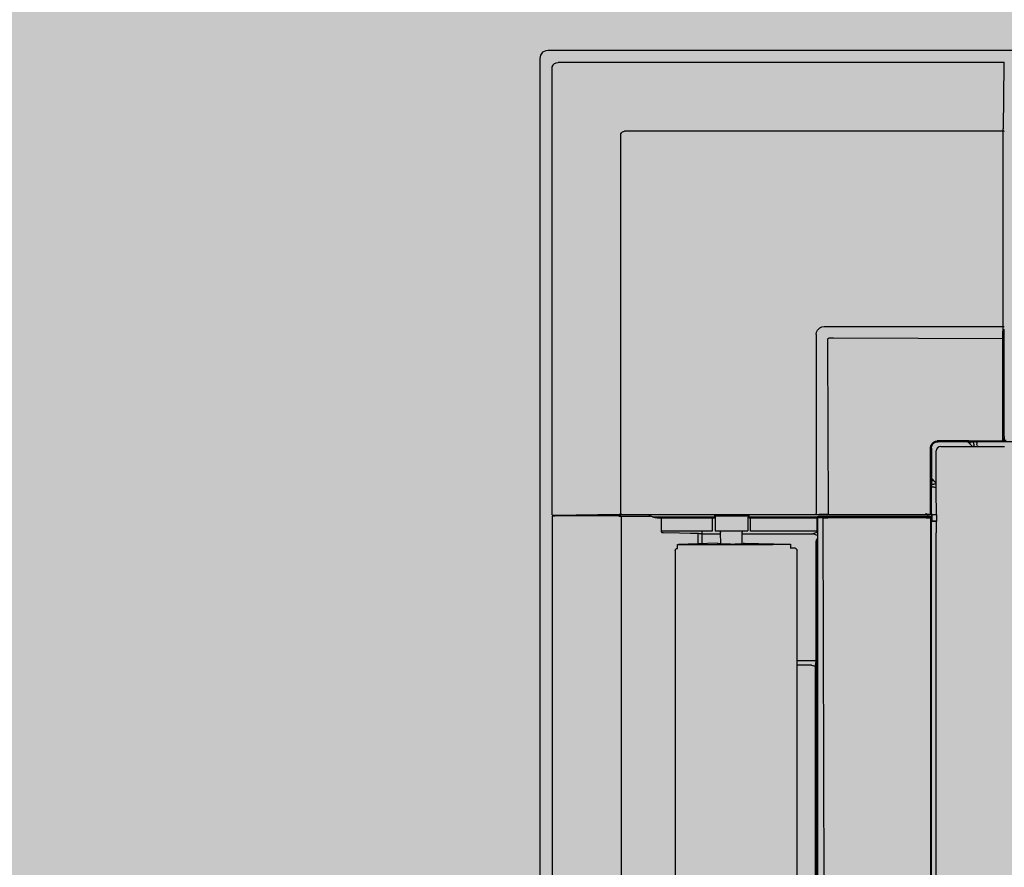
# Model space of a CAD drawing. Units: millimetres. Extents: x -38637 to 132363, y 17743 to 157443.
# Drawn here: x 124835 to 125138, y 37870 to 38131 of the extents above; entities that cross this region are included whole.
import ezdxf

# ---------------------------------------------------------------- set-up
doc = ezdxf.new("R2010")
doc.units = ezdxf.units.MM
doc.header["$MEASUREMENT"] = 0
for name, color, linetype in [('232-Powierzchnia do malowania', 7, 'Continuous'), ('299-Wymiary Opisy', 7, 'Continuous'), ('ME_Urządzenia', 7, 'Continuous')]:
    doc.layers.add(name, color=color, linetype=linetype)
doc.styles.add('GENERATED_STYLE_1', font='txt')
doc.dimstyles.new('GENERATED_STYLE__3', dxfattribs={"dimtxt": 125, "dimasz": 71.25, "dimexe": 0.18, "dimexo": 0, "dimgap": 0.09, "dimtad": 1, "dimtih": 1, "dimtoh": 1, "dimdec": 0, "dimlfac": 0.1, "dimzin": 0, "dimdsep": 46, "dimtxsty": 'GENERATED_STYLE_1', "dimblk": 'ARROWHEAD_6', "dimblk1": 'ARROWHEAD_6', "dimblk2": 'ARROWHEAD_6', "dimcen": 0.09, "dimse1": 1, "dimse2": 1, "dimclrd": 256, "dimclre": 256, "dimclrt": 256, "dimadec": 1, "dimazin": 0, "dimtfac": 1, "dimtdec": 4, "dimtmove": 0, "dimatfit": 3, "dimfxl": 1, "dimtolj": 1, "dimtzin": 0, "dimarcsym": 0})

# ---------------------------------------------------------------- blocks, each defined once
blk = doc.blocks.new('*D723')
at = {"layer": '299-Wymiary Opisy', "color": 73, "linetype": 'Continuous', "lineweight": 15, "true_color": 0x8cad76}
for p, q in [((129511.01, 38515.11), (129511.01, 38374.48)), ((116413.51, 38407.3), (116488.51, 38482.3)), ((129473.51, 38407.3), (129548.51, 38482.3)), ((129511.01, 38444.8), (116451.01, 38444.8)), ((129567.26, 38444.8), (129511.01, 38444.8))]:
    blk.add_line(p, q, dxfattribs=at)
at = {"layer": '299-Wymiary Opisy', "color": 73, "lineweight": 15, "true_color": 0x8cad76, "char_height": 125, "attachment_point": 7, "style": 'GENERATED_STYLE_1'}
for s, insert in [('\\A1;{\\pql;\\fArial|b0|i0|c0|p38;23}', (116488.51, 38469.8)), ('\\A1;{\\pql;\\fArial|b0|i0|c0|p38;1\xa0306}', (122862.16, 38469.8))]:
    blk.add_mtext(s, dxfattribs=dict(at, insert=insert))
blk = doc.blocks.new('ARROWHEAD_6')
at = {"color": 0, "linetype": 'Continuous', "lineweight": 0}
for p, q in [((-0.5, -0.5), (0.5, 0.5)), ((0, 0), (-1, 0))]:
    blk.add_line(p, q, dxfattribs=at)
blk = doc.blocks.new('*D724')
at = {"layer": '299-Wymiary Opisy', "color": 73, "linetype": 'Continuous', "lineweight": 15, "true_color": 0x8cad76}
for p, q in [((116221.01, 38515.11), (116221.01, 38374.48)), ((116451.01, 38515.11), (116451.01, 38374.48)), ((116258.51, 38482.3), (116183.51, 38407.3)), ((116413.51, 38407.3), (116488.51, 38482.3)), ((116221.01, 38444.8), (116164.76, 38444.8)), ((116451.01, 38444.8), (116221.01, 38444.8)), ((129511.01, 38444.8), (116451.01, 38444.8))]:
    blk.add_line(p, q, dxfattribs=at)

msp = doc.modelspace()

# ---------------------------------------------------------------- hatches: boundary and pattern name
at = {"layer": '232-Powierzchnia do malowania', "linetype": 'Continuous', "lineweight": 0, "true_color": 0x101e35}
msp.add_hatch(color=158, dxfattribs=at).paths.add_polyline_path([(116451.01, 35998.4), (125471.01, 35998.4), (125471.01, 35888.4), (129411.01, 35888.4), (129411.01, 36008.4), (129511.01, 36008.4), (129511.01, 39738.4), (129511.01, 39768.4), (129391.01, 39768.4), (116451.01, 39768.4)])

# ---------------------------------------------------------------- linework, layer by layer
at = {"layer": 'ME_Urządzenia', "color": 251, "linetype": 'Continuous', "lineweight": 25, "true_color": 0x4e5156}
for p, q in [((124995.79, 38120.4), (124995.57, 38119.32)), ((124995.79, 38120.4), (124995.57, 38119.32)), ((124996.42, 38121.26), (124995.79, 38120.4)), ((124996.42, 38121.26), (124995.79, 38120.4)), ((124997.37, 38121.77), (124996.42, 38121.26)), ((124997.37, 38121.77), (124996.42, 38121.26)), ((124998.12, 38121.87), (124997.37, 38121.77)), ((124998.12, 38121.87), (124997.37, 38121.77)), ((125639.97, 38121.87), (124998.12, 38121.87)), ((125639.97, 38121.87), (124998.12, 38121.87)), ((124995.57, 38119.32), (124995.57, 37477.47)), ((124995.57, 38119.32), (124995.57, 37477.47)), ((124999.32, 38116.3), (124999.36, 38116.71)), ((124999.36, 38116.71), (124999.39, 38116.83)), ((124999.39, 38116.83), (124999.61, 38117.33)), ((124999.61, 38117.33), (124999.7, 38117.46)), ((124999.7, 38117.46), (124999.83, 38117.61)), ((124999.83, 38117.61), (125000.11, 38117.84)), ((125000.11, 38117.84), (125000.33, 38117.95)), ((125000.33, 38117.95), (125000.61, 38118.05)), ((125000.61, 38118.05), (125001.15, 38118.12)), ((125138.41, 38118.12), (125001.15, 38118.12)), ((125138.4, 38117.48), (125138.17, 38097.7)), ((125138.41, 38118.12), (125138.4, 38117.95)), ((125138.4, 38117.95), (125138.4, 38117.48)), ((125138.5, 38118.11), (125138.41, 38118.12)), ((124999.32, 37979.03), (124999.32, 38116.3)), ((125020.5, 38095.84), (125020.53, 38096.17)), ((125020.5, 37979.28), (125020.5, 38095.84)), ((125020.53, 38096.17), (125020.65, 38096.48)), ((125020.65, 38096.48), (125020.96, 38096.79)), ((125020.96, 38096.79), (125021.27, 38096.91)), ((125021.27, 38096.91), (125021.6, 38096.94)), ((125138.16, 38096.94), (125021.6, 38096.94)), ((125138.16, 38097.46), (125138.17, 38097.7)), ((125138.16, 38096.94), (125138.16, 38097.46)), ((125138.16, 38036.86), (125138.16, 38096.94)), ((125138.26, 38096.94), (125138.16, 38096.94)), ((125138.35, 38096.94), (125138.26, 38096.94)), ((125138.45, 38096.94), (125138.35, 38096.94)), ((125138.5, 38096.93), (125138.45, 38096.94)), ((125080.59, 38034.35), (125080.69, 38035.08)), ((125080.69, 38035.08), (125080.76, 38035.31)), ((125080.76, 38035.31), (125080.99, 38035.76)), ((125080.99, 38035.76), (125081.69, 38036.45)), ((125081.69, 38036.45), (125082.13, 38036.68)), ((125082.13, 38036.68), (125082.36, 38036.76)), ((125082.36, 38036.76), (125083.09, 38036.86)), ((125083.09, 38036.86), (125138.16, 38036.86)), ((125138.09, 38034.68), (125138.16, 38036.33)), ((125138.16, 38036.59), (125138.16, 38036.86)), ((125138.16, 38036.86), (125138.26, 38036.85)), ((125138.16, 38036.33), (125138.16, 38036.59)), ((125138.26, 38036.85), (125138.35, 38036.85)), ((125138.35, 38036.85), (125138.45, 38036.85)), ((125138.43, 38034.37), (125138.49, 38035.92)), ((125138.45, 38036.85), (125138.49, 38036.84)), ((125138.49, 38036.84), (125138.5, 38036.84)), ((125138.49, 38035.92), (125138.5, 38036.07)), ((125080.59, 38034.35), (125080.59, 37979.28)), ((125084.11, 38032.74), (125084.15, 38032.9)), ((125084.11, 38032.74), (125084.11, 38031.49)), ((125084.15, 38032.9), (125084.17, 38032.96)), ((125084.17, 38032.96), (125084.22, 38033.06)), ((125084.22, 38033.06), (125084.3, 38033.15)), ((125084.3, 38033.15), (125084.38, 38033.22)), ((125084.38, 38033.22), (125084.48, 38033.27)), ((125084.48, 38033.27), (125084.54, 38033.29)), ((125084.54, 38033.29), (125084.7, 38033.33)), ((125084.7, 38033.33), (125085.92, 38033.33)), ((125085.92, 38033.33), (125138.07, 38033.12)), ((125138.06, 38003.01), (125138.07, 38033.12)), ((125138.07, 38033.3), (125138.09, 38034.63)), ((125138.07, 38033.12), (125138.07, 38033.3)), ((125138.14, 38033.12), (125138.07, 38033.12)), ((125138.09, 38034.63), (125138.09, 38034.68)), ((125138.26, 38033.12), (125138.14, 38033.12)), ((125138.31, 38033.12), (125138.26, 38033.12)), ((125138.35, 38033.12), (125138.31, 38033.12)), ((125138.41, 38033.11), (125138.35, 38033.12)), ((125138.41, 38033.11), (125138.43, 38034.37)), ((125138.41, 38003), (125138.41, 38033.11)), ((125138.43, 38034.39), (125138.43, 38034.38)), ((125138.43, 38034.38), (125138.43, 38034.37)), ((125084.11, 38031.49), (125084.29, 37979.37)), ((125117.08, 38001.47), (125117.27, 38001.53)), ((125117.27, 38001.53), (125117.86, 38001.62)), ((125117.86, 38001.62), (125138.08, 38001.63)), ((125127.6, 38001.62), (125117.86, 38001.62)), ((125127.48, 38001.62), (125127.53, 38001.59)), ((125127.53, 38001.59), (125127.66, 38001.56)), ((125127.66, 38001.56), (125127.6, 38001.62)), ((125127.74, 38001.56), (125127.66, 38001.56)), ((125128.02, 38001.56), (125127.74, 38001.56)), ((125138.16, 38001.56), (125128.02, 38001.56)), ((125138.18, 38001.64), (125138.08, 38001.63)), ((125138.08, 38001.63), (125138.16, 38001.56)), ((125138.25, 38001.57), (125138.16, 38001.56)), ((125138.27, 38001.68), (125138.18, 38001.64)), ((125138.29, 38001.58), (125138.25, 38001.57)), ((125138.37, 38001.78), (125138.27, 38001.68)), ((125138.34, 38001.61), (125138.29, 38001.58)), ((125138.44, 38001.71), (125138.34, 38001.61)), ((125138.41, 38001.87), (125138.37, 38001.78)), ((125138.41, 38003), (125138.41, 38002.44)), ((125138.41, 38002.44), (125138.42, 38002.16)), ((125138.43, 38001.97), (125138.41, 38001.87)), ((125138.42, 38002.16), (125138.42, 38002.06)), ((125138.42, 38002.06), (125138.42, 38002.02)), ((125138.42, 38002.02), (125138.43, 38001.97)), ((125138.43, 38001.97), (125138.5, 38001.9)), ((125138.47, 38001.77), (125138.44, 38001.71)), ((125138.48, 38001.8), (125138.47, 38001.77)), ((125138.5, 38001.9), (125138.48, 38001.8)), ((125138.49, 38001.88), (125139.07, 38001.88)), ((125138.54, 38002.7), (125138.5, 38002.67)), ((125138.5, 38001.9), (125138.5, 38002.67)), ((125115.82, 37999.58), (125115.91, 38000.17)), ((125115.82, 37999.58), (125115.82, 37989.84)), ((125115.82, 37979.36), (125115.82, 37999.58)), ((125115.91, 38000.17), (125115.98, 38000.36)), ((125115.98, 38000.36), (125116.16, 38000.72)), ((125116.05, 37999.35), (125116.21, 38000.13)), ((125116.05, 37999.35), (125116.05, 37990.32)), ((125116.16, 38000.72), (125116.73, 38001.28)), ((125116.21, 38000.13), (125116.65, 38000.79)), ((125116.65, 38000.79), (125117.31, 38001.24)), ((125116.73, 38001.28), (125117.08, 38001.47)), ((125117.31, 38001.24), (125118.09, 38001.39)), ((125117.66, 37999.11), (125117.56, 37998.59)), ((125117.56, 37982.54), (125117.56, 37998.59)), ((125117.96, 37999.55), (125117.66, 37999.11)), ((125118.4, 37999.85), (125117.96, 37999.55)), ((125127.12, 38001.39), (125118.09, 38001.39)), ((125118.92, 37999.95), (125118.4, 37999.85)), ((125118.92, 37999.95), (125135, 37999.95)), ((125127.12, 38001.39), (125127.6, 38001.39)), ((125127.3, 38001.39), (125128.74, 37999.95)), ((125127.6, 38001.39), (125127.75, 38001.38)), ((125127.75, 38001.38), (125127.8, 38001.38)), ((125127.96, 38001.33), (125127.8, 38001.38)), ((125127.98, 38001.28), (125127.96, 38001.33)), ((125127.96, 38001.33), (125129.14, 38001.33)), ((125127.99, 38001.13), (125127.98, 38001.28)), ((125128, 38000.91), (125127.99, 38001.13)), ((125128, 38000.69), (125128, 38000.91)), ((125129.13, 38001.13), (125129.14, 38001.28)), ((125129.13, 38000.65), (125129.13, 38001.13)), ((125129.13, 38000.65), (125129.13, 38000.15)), ((125129.17, 37999.95), (125129.13, 38000.15)), ((125129.14, 38001.33), (125129.21, 38001.39)), ((125129.14, 38001.28), (125129.14, 38001.33)), ((125129.22, 38001.39), (125129.21, 38001.39)), ((125129.23, 38001.4), (125129.22, 38001.39)), ((125129.27, 38001.4), (125129.23, 38001.4)), ((125129.36, 38001.4), (125129.27, 38001.4)), ((125129.55, 38001.4), (125129.36, 38001.4)), ((125129.74, 38001.4), (125129.55, 38001.4)), ((125129.74, 38001.4), (125129.92, 38001.4)), ((125129.92, 38001.4), (125130.02, 38001.4)), ((125130.02, 38001.4), (125130.05, 38001.4)), ((125130.05, 38001.4), (125130.06, 38001.39)), ((125130.06, 38001.39), (125130.08, 38001.39)), ((125130.08, 38001.39), (125130.09, 38001.33)), ((125223.48, 38001.39), (125130.08, 38001.39)), ((125130.09, 38001.33), (125130.09, 38001.19)), ((125130.09, 38001.19), (125130.09, 38000.71)), ((125130.09, 38000.55), (125130.09, 38000.71)), ((125130.15, 38000.29), (125130.09, 38000.55)), ((125130.29, 38000.07), (125130.15, 38000.29)), ((125130.29, 38000.07), (125130.41, 37999.95)), ((125135, 37999.95), (125135.18, 37999.89)), ((125135.18, 37999.89), (125138.58, 37999.89)), ((125115.82, 37989.97), (125115.86, 37989.91)), ((125115.88, 37989.78), (125115.82, 37989.84)), ((125115.86, 37989.91), (125115.88, 37989.78)), ((125115.88, 37989.78), (125115.89, 37989.43)), ((125115.89, 37979.29), (125115.89, 37989.43)), ((125116.05, 37989.84), (125116.05, 37990.32)), ((125116.05, 37990.14), (125117.56, 37988.64)), ((125116.06, 37989.69), (125116.05, 37989.84)), ((125116.06, 37989.64), (125116.06, 37989.69)), ((125116.06, 37989.64), (125116.12, 37989.48)), ((125116.12, 37989.48), (125116.12, 37988.3)), ((125116.12, 37989.48), (125116.17, 37989.47)), ((125116.17, 37989.47), (125116.32, 37989.46)), ((125116.32, 37989.46), (125116.54, 37989.45)), ((125116.54, 37989.45), (125116.75, 37989.45)), ((125116.04, 37987.89), (125116.05, 37988.08)), ((125116.04, 37987.89), (125116.04, 37987.71)), ((125116.04, 37987.71), (125116.05, 37987.52)), ((125116.05, 37988.23), (125116.12, 37988.3)), ((125116.05, 37988.22), (125116.05, 37988.23)), ((125116.05, 37988.21), (125116.05, 37988.22)), ((125116.05, 37988.18), (125116.05, 37988.21)), ((125116.05, 37988.08), (125116.05, 37988.18)), ((125116.05, 37987.52), (125116.05, 37987.43)), ((125116.05, 37987.43), (125116.05, 37987.39)), ((125116.05, 37987.39), (125116.05, 37987.38)), ((125116.05, 37987.38), (125116.06, 37987.36)), ((125116.06, 37893.96), (125116.06, 37987.36)), ((125116.11, 37987.36), (125116.06, 37987.36)), ((125116.26, 37987.35), (125116.11, 37987.36)), ((125116.12, 37988.3), (125116.17, 37988.3)), ((125116.17, 37988.3), (125116.32, 37988.31)), ((125116.74, 37987.35), (125116.26, 37987.35)), ((125116.32, 37988.31), (125116.8, 37988.31)), ((125116.89, 37987.35), (125116.74, 37987.35)), ((125117.29, 37988.31), (125116.8, 37988.31)), ((125117.15, 37987.3), (125116.89, 37987.35)), ((125117.38, 37987.15), (125117.15, 37987.3)), ((125117.29, 37988.31), (125117.55, 37988.26)), ((125117.56, 37986.97), (125117.38, 37987.15)), ((125117.62, 37982.36), (125117.56, 37982.54)), ((125117.62, 37978.96), (125117.62, 37982.36)), ((124999.33, 37978.94), (124999.32, 37979.03)), ((124999.34, 37978.32), (124999.32, 37978.26)), ((124999.32, 37978.26), (124999.32, 37978.21)), ((124999.32, 37978.21), (124999.32, 37618.58)), ((124999.35, 37978.9), (124999.33, 37978.94)), ((124999.35, 37978.34), (124999.34, 37978.32)), ((124999.38, 37978.85), (124999.35, 37978.9)), ((124999.39, 37978.41), (124999.35, 37978.34)), ((124999.49, 37978.75), (124999.38, 37978.85)), ((124999.44, 37978.46), (124999.39, 37978.41)), ((124999.49, 37978.5), (124999.44, 37978.46)), ((124999.55, 37978.72), (124999.49, 37978.75)), ((124999.56, 37978.53), (124999.49, 37978.5)), ((124999.59, 37978.71), (124999.55, 37978.72)), ((124999.59, 37978.54), (124999.56, 37978.53)), ((124999.7, 37978.7), (124999.59, 37978.71)), ((124999.7, 37978.55), (124999.59, 37978.54)), ((125001.38, 37978.7), (124999.7, 37978.7)), ((124999.8, 37978.55), (124999.7, 37978.55)), ((125002.32, 37978.55), (124999.7, 37978.55)), ((124999.8, 37978.55), (125000.15, 37978.55)), ((124999.95, 37978.7), (125000.15, 37978.71)), ((125019.93, 37978.94), (125000.15, 37978.71)), ((125019.91, 37978.43), (125000.15, 37978.55)), ((125001.76, 37978.7), (125001.38, 37978.7)), ((125019.3, 37978.9), (125001.76, 37978.7)), ((125019.84, 37978.45), (125002.32, 37978.55)), ((125019.3, 37978.9), (125020.44, 37978.91)), ((125019.84, 37978.45), (125020.97, 37978.45)), ((125019.91, 37978.43), (125020.53, 37978.43)), ((125020.21, 37978.94), (125019.93, 37978.94)), ((125020.51, 37978.94), (125020.21, 37978.94)), ((125114.74, 37978.91), (125020.44, 37978.91)), ((125020.5, 37979.28), (125020.5, 37979.19)), ((125020.5, 37979.19), (125020.5, 37979.1)), ((125020.5, 37979.1), (125020.51, 37979)), ((125020.51, 37979), (125020.51, 37978.95)), ((125020.51, 37978.95), (125020.51, 37978.94)), ((125020.51, 37978.94), (125080.6, 37978.94)), ((125020.53, 37978.43), (125029.08, 37978.45)), ((125020.53, 37978.43), (125020.53, 37978.42)), ((125020.53, 37978.42), (125020.53, 37978.37)), ((125020.53, 37978.37), (125020.54, 37978.33)), ((125020.54, 37978.33), (125020.54, 37978.27)), ((125020.54, 37978.27), (125020.54, 37978.18)), ((125020.54, 37978.18), (125020.54, 37978.09)), ((125020.54, 37978.09), (125020.54, 37618.7)), ((125020.97, 37978.45), (125029.55, 37978.45)), ((125029.55, 37978.45), (125029.08, 37978.45)), ((125029.61, 37978.44), (125029.55, 37978.45)), ((125029.81, 37978.41), (125029.61, 37978.44)), ((125030, 37978.36), (125029.81, 37978.41)), ((125030.22, 37978.29), (125030, 37978.36)), ((125030.22, 37978.29), (125030.33, 37978.21)), ((125030.22, 37978.29), (125049.28, 37978.29)), ((125030.48, 37978.12), (125030.33, 37978.21)), ((125030.66, 37978.07), (125030.48, 37978.12)), ((125030.74, 37978.05), (125030.66, 37978.07)), ((125031, 37978), (125030.74, 37978.05)), ((125031.21, 37977.97), (125031, 37978)), ((125031.35, 37977.96), (125031.21, 37977.97)), ((125031.71, 37977.95), (125031.35, 37977.96)), ((125033.56, 37977.93), (125031.71, 37977.95)), ((125031.71, 37977.95), (125049.28, 37977.95)), ((125032.9, 37977.93), (125032.9, 37973.75)), ((125032.9, 37977.93), (125048.95, 37977.93)), ((125048.57, 37977.93), (125048.57, 37973.84)), ((125049.19, 37977.93), (125048.95, 37977.93)), ((125049.27, 37977.93), (125049.19, 37977.93)), ((125049.29, 37977.92), (125049.27, 37977.93)), ((125049.28, 37978.91), (125049.28, 37978.29)), ((125049.28, 37978.29), (125049.28, 37978.05)), ((125049.28, 37978.05), (125049.28, 37977.97)), ((125049.28, 37977.97), (125049.28, 37977.95)), ((125049.29, 37977.92), (125049.28, 37977.95)), ((125049.5, 37978.91), (125049.53, 37973.96)), ((125049.5, 37978.91), (125049.52, 37978.8)), ((125049.83, 37978.59), (125059.26, 37978.59)), ((125059.59, 37978.91), (125059.55, 37973.96)), ((125059.59, 37978.91), (125059.57, 37978.8)), ((125059.68, 37978.29), (125059.67, 37978.26)), ((125059.67, 37978.26), (125060.01, 37977.93)), ((125059.68, 37978.29), (125059.68, 37978.91)), ((125059.68, 37978.29), (125081, 37978.29)), ((125060.02, 37977.95), (125060.01, 37977.93)), ((125060.01, 37977.93), (125080.85, 37977.93)), ((125060.02, 37977.95), (125060.02, 37978.91)), ((125060.02, 37977.95), (125080.9, 37977.95)), ((125060.42, 37973.84), (125060.42, 37977.93)), ((125080.59, 37979.19), (125080.59, 37979.28)), ((125080.59, 37979.15), (125080.59, 37979.19)), ((125080.59, 37979.1), (125080.59, 37979.15)), ((125080.6, 37979), (125080.59, 37979.1)), ((125080.6, 37978.96), (125080.6, 37979)), ((125080.6, 37978.95), (125080.6, 37978.96)), ((125080.6, 37978.94), (125080.6, 37978.95)), ((125080.6, 37978.94), (125081.37, 37978.95)), ((125080.85, 37977.93), (125080.9, 37977.95)), ((125080.85, 37977.93), (125080.85, 37973.75)), ((125080.91, 37977.97), (125080.9, 37977.95)), ((125080.91, 37978.07), (125080.92, 37978.12)), ((125080.91, 37978.07), (125080.91, 37978.05)), ((125080.91, 37978.07), (125081.04, 37978.02)), ((125080.91, 37978.05), (125080.91, 37977.97)), ((125080.92, 37978.12), (125080.93, 37978.16)), ((125080.93, 37978.16), (125080.94, 37978.18)), ((125080.94, 37978.19), (125080.97, 37978.24)), ((125080.94, 37978.18), (125080.94, 37978.19)), ((125080.97, 37978.24), (125081, 37978.29)), ((125081, 37978.29), (125081.02, 37978.3)), ((125081.02, 37978.3), (125081.13, 37978.38)), ((125081.04, 37978.02), (125081.38, 37978.37)), ((125081.04, 37978.02), (125081.04, 37618.77)), ((125081.04, 37978.02), (125082.77, 37977.95)), ((125081.13, 37978.38), (125081.26, 37978.4)), ((125081.26, 37978.4), (125081.38, 37978.37)), ((125115.05, 37978.4), (125081.26, 37978.4)), ((125081.37, 37978.95), (125081.52, 37978.95)), ((125081.38, 37978.37), (125083.08, 37978.3)), ((125083.04, 37979.01), (125081.52, 37978.95)), ((125082.77, 37977.95), (125082.78, 37978.02)), ((125082.82, 37977.96), (125082.77, 37977.95)), ((125083.21, 37798.4), (125082.77, 37977.95)), ((125082.78, 37978.02), (125082.82, 37978.14)), ((125082.82, 37978.14), (125082.86, 37978.19)), ((125082.89, 37977.96), (125082.82, 37977.96)), ((125082.86, 37978.19), (125082.91, 37978.24)), ((125082.89, 37977.96), (125084.15, 37977.94)), ((125082.91, 37978.24), (125083.02, 37978.29)), ((125083.02, 37978.29), (125083.08, 37978.3)), ((125084.29, 37979.03), (125083.04, 37979.01)), ((125083.08, 37978.3), (125084.34, 37978.28)), ((125084.33, 37977.94), (125084.15, 37977.94)), ((125084.29, 37979.37), (125084.29, 37979.18)), ((125084.29, 37979.18), (125084.29, 37979.13)), ((125084.29, 37979.13), (125084.29, 37979.09)), ((125084.29, 37979.09), (125084.29, 37979.04)), ((125084.29, 37979.04), (125084.29, 37979.03)), ((125084.29, 37979.03), (125114.44, 37979.03)), ((125084.34, 37978.18), (125084.33, 37978.07)), ((125084.33, 37978.07), (125084.33, 37977.94)), ((125114.44, 37977.94), (125084.33, 37977.94)), ((125084.34, 37978.28), (125084.34, 37978.26)), ((125114.43, 37978.27), (125084.34, 37978.28)), ((125084.34, 37978.26), (125084.34, 37978.22)), ((125084.34, 37978.22), (125084.34, 37978.18)), ((125114.43, 37978.27), (125115.01, 37978.28)), ((125114.43, 37978.27), (125114.44, 37978.12)), ((125114.44, 37979.28), (125114.44, 37979.38)), ((125114.44, 37979.19), (125114.44, 37979.28)), ((125114.44, 37979.09), (125114.44, 37979.19)), ((125114.44, 37979.05), (125114.44, 37979.09)), ((125114.44, 37979.03), (125114.44, 37979.05)), ((125115, 37979.03), (125114.44, 37979.03)), ((125114.44, 37978.12), (125114.44, 37977.94)), ((125114.44, 37977.94), (125115.58, 37977.94)), ((125114.78, 37978.95), (125114.74, 37978.91)), ((125114.78, 37978.95), (125115.55, 37978.95)), ((125115.28, 37979.03), (125115, 37979.03)), ((125115.01, 37978.28), (125115.3, 37978.28)), ((125115.05, 37978.4), (125115.05, 37978.95)), ((125115.05, 37978.4), (125115.08, 37978.37)), ((125115.08, 37978.37), (125115.11, 37978.37)), ((125115.11, 37978.37), (125115.18, 37978.37)), ((125115.18, 37978.37), (125115.42, 37978.37)), ((125115.39, 37979.02), (125115.28, 37979.03)), ((125115.3, 37978.28), (125115.43, 37978.29)), ((125115.42, 37979.02), (125115.39, 37979.02)), ((125115.48, 37979.02), (125115.42, 37979.02)), ((125115.56, 37978.37), (125115.42, 37978.37)), ((125115.43, 37978.29), (125115.47, 37978.29)), ((125115.54, 37978.36), (125115.47, 37978.29)), ((125115.47, 37978.29), (125115.57, 37978.28)), ((125115.57, 37979.03), (125115.48, 37979.02)), ((125115.56, 37978.37), (125115.54, 37978.36)), ((125115.55, 37978.95), (125115.64, 37978.96)), ((125115.56, 37978.37), (125115.6, 37978.36)), ((125115.66, 37979.07), (125115.57, 37979.03)), ((125115.57, 37978.28), (125115.66, 37978.24)), ((125115.58, 37977.94), (125115.71, 37977.95)), ((125115.6, 37978.36), (125115.65, 37978.36)), ((125115.64, 37978.96), (125115.68, 37978.97)), ((125115.65, 37978.36), (125115.72, 37978.32)), ((125115.76, 37979.17), (125115.66, 37979.07)), ((125115.66, 37978.24), (125115.72, 37978.19)), ((125115.68, 37978.97), (125115.73, 37979)), ((125115.71, 37977.95), (125115.75, 37977.95)), ((125115.72, 37978.32), (125115.77, 37978.29)), ((125115.72, 37978.19), (125115.76, 37978.14)), ((125115.73, 37979), (125115.83, 37979.1)), ((125115.75, 37977.95), (125115.82, 37977.95)), ((125115.8, 37979.26), (125115.76, 37979.17)), ((125115.76, 37978.14), (125115.8, 37978.04)), ((125115.77, 37978.29), (125115.82, 37978.25)), ((125115.82, 37977.95), (125115.79, 37798.4)), ((125115.82, 37979.36), (125115.8, 37979.26)), ((125115.8, 37978.04), (125115.82, 37977.95)), ((125115.82, 37978.25), (125115.88, 37978.14)), ((125115.83, 37977.96), (125115.82, 37977.95)), ((125115.83, 37979.1), (125115.86, 37979.16)), ((125115.9, 37978.03), (125115.83, 37977.96)), ((125115.86, 37979.16), (125115.87, 37979.19)), ((125115.87, 37979.19), (125115.89, 37979.29)), ((125115.88, 37978.14), (125115.9, 37978.03)), ((125116.25, 37976.92), (125116.25, 37978.96)), ((125116.25, 37978.96), (125117.62, 37978.96)), ((125116.31, 37978.95), (125116.25, 37978.96)), ((125116.34, 37978.94), (125116.31, 37978.95)), ((125117.67, 37978.9), (125116.34, 37978.94)), ((125117.67, 37978.9), (125117.62, 37978.96)), ((125117.67, 37978.9), (125117.67, 37976.97)), ((125116.25, 37976.92), (125116.31, 37976.93)), ((125117.62, 37976.92), (125116.25, 37976.92)), ((125116.31, 37976.93), (125116.34, 37976.93)), ((125116.34, 37976.93), (125117.67, 37976.97)), ((125117.62, 37976.92), (125117.67, 37976.97)), ((125117.62, 37973.51), (125117.62, 37976.92)), ((125048.57, 37973.84), (125032.9, 37973.84)), ((125032.9, 37973.75), (125032.91, 37973.7)), ((125032.91, 37973.7), (125032.93, 37973.65)), ((125032.93, 37973.65), (125032.95, 37973.62)), ((125032.95, 37973.62), (125033, 37973.56)), ((125033, 37973.56), (125033.05, 37973.52)), ((125033.05, 37973.52), (125033.07, 37973.51)), ((125033.07, 37973.51), (125033.13, 37973.48)), ((125033.13, 37973.48), (125033.26, 37973.44)), ((125033.26, 37973.44), (125033.3, 37973.43)), ((125033.3, 37973.43), (125033.47, 37973.41)), ((125033.47, 37973.41), (125038.53, 37973.34)), ((125038.53, 37973.34), (125041.92, 37973.27)), ((125041.92, 37973.27), (125044.26, 37973.19)), ((125044.26, 37969.93), (125044.26, 37973.19)), ((125044.26, 37973.19), (125044.6, 37973.18)), ((125044.6, 37973.18), (125045.35, 37973.12)), ((125045.35, 37973.12), (125045.38, 37973.1)), ((125045.49, 37969.97), (125045.49, 37973.84)), ((125045.49, 37973), (125051.21, 37973)), ((125049.53, 37973.96), (125053.08, 37973.96)), ((125050.95, 37973.96), (125051.2, 37973.46)), ((125051.21, 37969.9), (125051.2, 37973.46)), ((125053.08, 37973.96), (125059.55, 37973.96)), ((125057.8, 37973.38), (125057.81, 37973.43)), ((125057.8, 37969.99), (125057.8, 37973.38)), ((125057.8, 37973), (125079.58, 37973)), ((125057.81, 37973.43), (125057.82, 37973.46)), ((125057.82, 37973.46), (125057.83, 37973.47)), ((125057.83, 37973.47), (125058.07, 37973.96)), ((125080.85, 37973.84), (125060.42, 37973.84)), ((125080.83, 37973.41), (125079.58, 37973)), ((125081.04, 37972.51), (125079.58, 37973)), ((125080.89, 37971.5), (125080.6, 37971.06)), ((125081.04, 37971.34), (125080.8, 37970.99)), ((125080.84, 37973.44), (125080.83, 37973.41)), ((125080.85, 37973.62), (125080.84, 37973.51)), ((125080.84, 37973.51), (125080.84, 37973.44)), ((125080.85, 37973.75), (125080.85, 37973.62)), ((125081.04, 37971.6), (125080.89, 37971.5)), ((125117.53, 37973.26), (125117.62, 37973.51)), ((125117.53, 37623.73), (125117.53, 37973.26)), ((125037.26, 37968.12), (125037.32, 37968.23)), ((125037.32, 37968.23), (125037.52, 37968.43)), ((125037.52, 37968.43), (125037.63, 37968.49)), ((125037.63, 37968.49), (125037.7, 37968.51)), ((125037.7, 37968.51), (125037.89, 37968.54)), ((125037.89, 37968.54), (125037.9, 37969.69)), ((125050.13, 37970.12), (125038.18, 37969.73)), ((125050.51, 37969.99), (125050.13, 37970.12)), ((125057.81, 37969.92), (125057.8, 37969.99)), ((125057.8, 37969.99), (125057.82, 37969.86)), ((125057.82, 37969.86), (125057.81, 37969.92)), ((125058.21, 37970.15), (125058.21, 37969.9)), ((125058.59, 37970.02), (125058.21, 37970.15)), ((125058.21, 37970.15), (125072.2, 37969.84)), ((125072.67, 37969.8), (125072.66, 37968.56)), ((125073.69, 37968.6), (125072.66, 37968.61)), ((125074.03, 37968.6), (125073.69, 37968.6)), ((125074.22, 37968.57), (125074.03, 37968.6)), ((125074.22, 37968.57), (125074.23, 37968.57)), ((125074.28, 37968.55), (125074.22, 37968.57)), ((125074.23, 37968.57), (125074.28, 37968.55)), ((125074.28, 37968.55), (125074.35, 37968.52)), ((125074.35, 37968.52), (125074.44, 37968.45)), ((125074.44, 37968.45), (125074.54, 37968.35)), ((125074.54, 37968.35), (125074.62, 37968.24)), ((125074.62, 37968.24), (125074.65, 37968.18)), ((125074.65, 37968.18), (125074.66, 37968.15)), ((125080.6, 37971.06), (125080.5, 37970.53)), ((125080.5, 37970.53), (125080.5, 37934.95)), ((125080.8, 37970.99), (125080.7, 37970.47)), ((125080.7, 37970.47), (125080.7, 37626.32)), ((125037.21, 37967.86), (125037.23, 37968.04)), ((125037.21, 37967.86), (125037.21, 37628.93)), ((125037.23, 37968.04), (125037.26, 37968.12)), ((125074.66, 37968.15), (125074.67, 37968.06)), ((125074.67, 37968.06), (125074.71, 37967.92)), ((125074.71, 37628.87), (125074.71, 37967.92)), ((125080.5, 37934.95), (125080.5, 37934.57)), ((125080.47, 37933.91), (125074.71, 37933.91)), ((125079.21, 37932.55), (125074.71, 37932.55)), ((125079.21, 37932.55), (125080.33, 37932.33)), ((125080.34, 37932.85), (125080.33, 37932.49)), ((125080.33, 37932.49), (125080.33, 37932.09)), ((125080.33, 37932.09), (125080.33, 37664.7)), ((125080.36, 37933.19), (125080.34, 37933)), ((125080.34, 37933), (125080.34, 37932.85)), ((125080.37, 37933.31), (125080.36, 37933.19)), ((125080.46, 37933.77), (125080.37, 37933.31)), ((125080.47, 37933.88), (125080.46, 37933.77)), ((125080.48, 37934.06), (125080.47, 37933.88)), ((125080.49, 37934.21), (125080.48, 37934.06)), ((125080.5, 37934.57), (125080.49, 37934.21)), ((125116.06, 37702.83), (125116.06, 37893.96))]:
    msp.add_line(p, q, dxfattribs=at)
for centre, start, end in [((125049.83, 37978.93), 202.5014, 270.0004), ((125059.26, 37978.93), 269.9995, 337.4985)]:
    msp.add_arc(centre, 0.341, start, end, dxfattribs=at)
for points, knots in [([(125138.07, 38002.04), (125138.07, 38002.11), (125138.07, 38002.18), (125138.07, 38002.25), (125138.07, 38002.33), (125138.06, 38002.41), (125138.06, 38002.49), (125138.06, 38002.57), (125138.06, 38002.66), (125138.06, 38002.74), (125138.06, 38002.83), (125138.06, 38002.92), (125138.06, 38003.01)], [0, 0, 0, 0, 1, 1, 1, 2, 2, 2, 3, 3, 3, 4, 4, 4, 4]), ([(125138.08, 38001.63), (125138.08, 38001.64), (125138.08, 38001.66), (125138.08, 38001.67), (125138.08, 38001.7), (125138.08, 38001.72), (125138.08, 38001.74), (125138.07, 38001.78), (125138.07, 38001.82), (125138.07, 38001.87), (125138.07, 38001.93), (125138.07, 38001.98), (125138.07, 38002.04)], [0, 0, 0, 0, 1, 1, 1, 2, 2, 2, 3, 3, 3, 4, 4, 4, 4]), ([(125037.9, 37969.69), (125037.91, 37969.69), (125037.91, 37969.7), (125037.92, 37969.71), (125037.93, 37969.71), (125037.95, 37969.71), (125037.97, 37969.71), (125038, 37969.71), (125038.03, 37969.72), (125038.06, 37969.72), (125038.1, 37969.72), (125038.14, 37969.72), (125038.18, 37969.73)], [0, 0, 0, 0, 1, 1, 1, 2, 2, 2, 3, 3, 3, 4, 4, 4, 4]), ([(125038.37, 37969.66), (125038.31, 37969.66), (125038.24, 37969.67), (125038.18, 37969.67), (125038.13, 37969.67), (125038.08, 37969.67), (125038.03, 37969.68), (125038, 37969.68), (125037.98, 37969.68), (125037.95, 37969.68), (125037.93, 37969.69), (125037.92, 37969.69), (125037.9, 37969.69)], [0, 0, 0, 0, 1, 1, 1, 2, 2, 2, 3, 3, 3, 4, 4, 4, 4]), ([(125042.21, 37969.61), (125041.56, 37969.62), (125040.91, 37969.62), (125040.27, 37969.63), (125039.64, 37969.64), (125039, 37969.65), (125038.37, 37969.66)], [0, 0, 0, 0, 1, 1, 1, 2, 2, 2, 2]), ([(125068.88, 37969.7), (125064.48, 37969.66), (125060.09, 37969.63), (125055.69, 37969.61), (125051.19, 37969.59), (125046.7, 37969.6), (125042.21, 37969.61)], [0, 0, 0, 0, 1, 1, 1, 2, 2, 2, 2]), ([(125058.59, 37970.02), (125058.6, 37970), (125058.62, 37969.99), (125058.62, 37969.97), (125058.63, 37969.93), (125058.53, 37969.93), (125058.45, 37969.93), (125058.28, 37969.92), (125058.2, 37969.9), (125058.09, 37969.88), (125057.93, 37969.86), (125057.73, 37969.86), (125057.55, 37969.85), (125057.31, 37969.84), (125057.08, 37969.83), (125056.85, 37969.82), (125056.59, 37969.81), (125056.31, 37969.81), (125056.04, 37969.8), (125055.75, 37969.8), (125055.45, 37969.79), (125055.16, 37969.79), (125054.86, 37969.79), (125054.55, 37969.79), (125054.25, 37969.8), (125053.95, 37969.8), (125053.65, 37969.8), (125053.35, 37969.81), (125053.07, 37969.81), (125052.79, 37969.82), (125052.51, 37969.83), (125052.26, 37969.84), (125052.02, 37969.85), (125051.77, 37969.86), (125051.57, 37969.87), (125051.37, 37969.89), (125051.17, 37969.9), (125051.03, 37969.91), (125050.89, 37969.92), (125050.75, 37969.95), (125050.67, 37969.96), (125050.59, 37969.98), (125050.51, 37969.99)], [0, 0, 0, 0, 1, 1, 1, 2, 2, 2, 3, 3, 3, 4, 4, 4, 5, 5, 5, 6, 6, 6, 7, 7, 7, 8, 8, 8, 9, 9, 9, 10, 10, 10, 11, 11, 11, 12, 12, 12, 13, 13, 13, 14, 14, 14, 14]), ([(125072.38, 37969.78), (125071.82, 37969.76), (125071.26, 37969.74), (125070.7, 37969.73), (125070.09, 37969.72), (125069.49, 37969.71), (125068.88, 37969.7)], [0, 0, 0, 0, 1, 1, 1, 2, 2, 2, 2]), ([(125072.2, 37969.84), (125072.27, 37969.84), (125072.33, 37969.84), (125072.39, 37969.83), (125072.44, 37969.83), (125072.49, 37969.83), (125072.54, 37969.83), (125072.56, 37969.82), (125072.59, 37969.82), (125072.61, 37969.82), (125072.63, 37969.81), (125072.65, 37969.81), (125072.67, 37969.8)], [0, 0, 0, 0, 1, 1, 1, 2, 2, 2, 3, 3, 3, 4, 4, 4, 4]), ([(125072.67, 37969.8), (125072.66, 37969.8), (125072.65, 37969.8), (125072.63, 37969.79), (125072.62, 37969.79), (125072.6, 37969.79), (125072.59, 37969.79), (125072.56, 37969.79), (125072.53, 37969.78), (125072.5, 37969.78), (125072.46, 37969.78), (125072.42, 37969.78), (125072.38, 37969.78)], [0, 0, 0, 0, 1, 1, 1, 2, 2, 2, 3, 3, 3, 4, 4, 4, 4])]:
    msp.add_open_spline(points, degree=3, knots=knots, dxfattribs=at)

# ---------------------------------------------------------------- dimensions: what is measured, and where the dimension line sits
at = {"layer": '299-Wymiary Opisy', "color": 73, "linetype": 'Continuous', "lineweight": 15, "true_color": 0x8cad76}
for base, p1, p2, picture, middle in [((116451.01, 38444.8), (129511.01, 41568.4), (116451.01, 36128.4), '*D723', (123076.86, 38532.3)), ((116221.01, 38444.8), (116451.01, 36128.4), (116221.01, 37703.4), '*D724', (116583.81, 38532.3))]:
    dim = msp.add_linear_dim(base=base, p1=p1, p2=p2, angle=180, dimstyle='GENERATED_STYLE__3', dxfattribs=at)
    dim.commit()
    dim.dimension.update_dxf_attribs({"geometry": picture, "text_midpoint": middle, "dimtype": 160})

doc.saveas('drawing.dxf')
